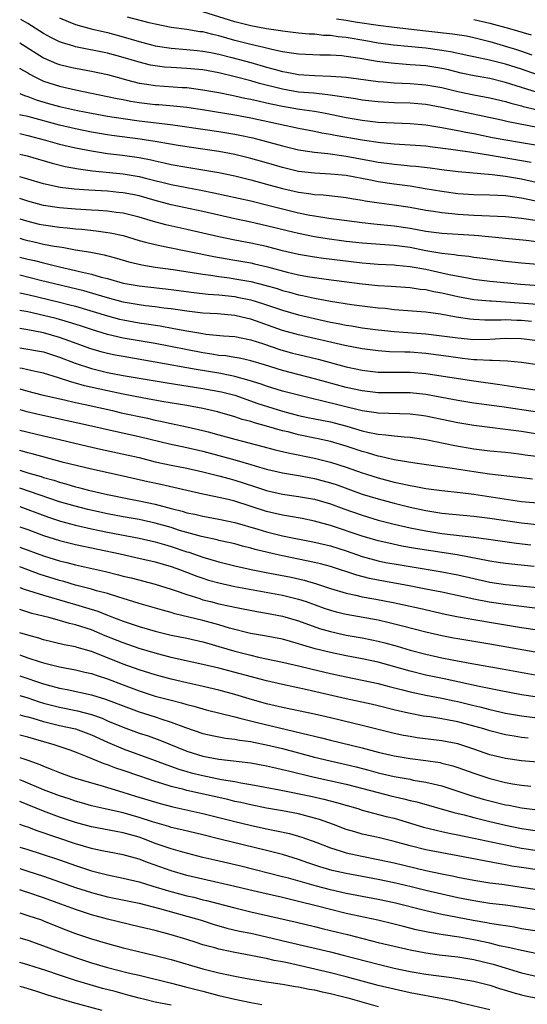
# Model space of a CAD drawing. Units: inches. Extents: x 2634000 to 2637000, y 1512000 to 1515000.
# Drawn here: x 2634000 to 2634064, y 1512494 to 1512618 of the extents above; entities that cross this region are included whole.
import ezdxf

# ---------------------------------------------------------------- set-up
doc = ezdxf.new("R2010")
doc.units = ezdxf.units.IN
doc.header["$MEASUREMENT"] = 0
doc.layers.add('LD26341512_2ft', color=132, linetype='Continuous')

msp = doc.modelspace()

# ---------------------------------------------------------------- linework, layer by layer
at = {"layer": 'LD26341512_2ft'}
for points, elevation in [([(2634005, 1512618.35), (2634006.09, 1512617.91), (2634007, 1512617.52), (2634008.96, 1512616.96), (2634011, 1512616.5), (2634013, 1512615.99), (2634015, 1512615.39), (2634017, 1512614.85), (2634019, 1512614.54), (2634021, 1512614.4), (2634022.26, 1512614.26), (2634023, 1512614.19), (2634024.01, 1512613.99), (2634025, 1512613.78), (2634026.64, 1512613.36), (2634029, 1512612.73), (2634031, 1512612.17), (2634031.93, 1512611.93), (2634033, 1512611.61), (2634033.53, 1512611.53), (2634035, 1512611.24), (2634037, 1512611.12), (2634039.05, 1512611.05), (2634041, 1512610.89), (2634045, 1512610.37), (2634045.68, 1512610.32), (2634047, 1512610.19), (2634049, 1512610.1), (2634051, 1512609.95), (2634053, 1512609.59), (2634055, 1512609.11), (2634057, 1512608.7), (2634059, 1512608.32), (2634061, 1512607.84), (2634061.64, 1512607.64), (2634063, 1512607.29), (2634063.22, 1512607.22), (2634065, 1512606.79)], 9406), ([(2634064.99, 1512608.99), (2634061, 1512610.24), (2634059, 1512610.72), (2634057.07, 1512611.07), (2634055.42, 1512611.42), (2634053.81, 1512611.81), (2634053, 1512611.99), (2634051, 1512612.32), (2634049, 1512612.47), (2634048.5, 1512612.5), (2634046.65, 1512612.65), (2634044.89, 1512612.89), (2634042.73, 1512613.27), (2634041, 1512613.52), (2634040.42, 1512613.58), (2634039, 1512613.68), (2634037.68, 1512613.68), (2634035, 1512613.79), (2634034.1, 1512613.9), (2634033, 1512614.08), (2634031.63, 1512614.37), (2634030.64, 1512614.64), (2634029, 1512615.01), (2634027, 1512615.52), (2634025, 1512616.08), (2634024.25, 1512616.25), (2634023, 1512616.58), (2634022.62, 1512616.62), (2634021, 1512616.9), (2634019, 1512617.16), (2634017, 1512617.55), (2634016.27, 1512617.73), (2634013.54, 1512618.46)], 9404), ([(2634065, 1512611.19), (2634063, 1512611.89), (2634061, 1512612.52), (2634058.97, 1512613.03), (2634057, 1512613.48), (2634056.4, 1512613.6), (2634054.1, 1512614.1), (2634053, 1512614.27), (2634051, 1512614.54), (2634046.93, 1512614.93), (2634045, 1512615.19), (2634043.47, 1512615.47), (2634041, 1512615.88), (2634039.98, 1512615.98), (2634039, 1512616.13), (2634038.15, 1512616.15), (2634037, 1512616.29), (2634036.32, 1512616.32), (2634035, 1512616.45), (2634033, 1512616.68), (2634032.73, 1512616.73), (2634031, 1512616.97), (2634029, 1512617.35), (2634027, 1512617.87), (2634023, 1512619.13)], 9402), ([(2634065, 1512604.58), (2634061.3, 1512605.3), (2634060.5, 1512605.5), (2634054.73, 1512606.73), (2634053, 1512607.11), (2634051, 1512607.46), (2634049, 1512607.63), (2634047, 1512607.7), (2634045, 1512607.81), (2634043, 1512608.03), (2634042.17, 1512608.17), (2634041, 1512608.34), (2634040.45, 1512608.45), (2634038.7, 1512608.7), (2634036.88, 1512608.88), (2634035, 1512609.04), (2634033, 1512609.38), (2634030.12, 1512610.12), (2634029, 1512610.45), (2634027.06, 1512610.94), (2634025, 1512611.43), (2634023, 1512611.81), (2634021, 1512612.01), (2634019, 1512612.1), (2634018.16, 1512612.16), (2634017, 1512612.31), (2634016.42, 1512612.42), (2634015, 1512612.78), (2634013, 1512613.39), (2634011, 1512613.92), (2634007, 1512614.72), (2634006.78, 1512614.78), (2634005.25, 1512615.25), (2634005, 1512615.35), (2634003.9, 1512615.9), (2634003, 1512616.39), (2634001, 1512617.66), (2634000.16, 1512618.16)], 9408), ([(2634039.75, 1512618.25), (2634041, 1512618.06), (2634042.13, 1512617.87), (2634045, 1512617.42), (2634047, 1512617.17), (2634051, 1512616.74), (2634054.35, 1512616.35), (2634056.08, 1512616.08), (2634057, 1512615.9), (2634059, 1512615.38), (2634062.37, 1512614.37), (2634063, 1512614.17), (2634064.29, 1512613.71)], 9400), ([(2634057, 1512618.17), (2634059, 1512617.7), (2634061.48, 1512617), (2634064.21, 1512616.21)], 9398), ([(2634000, 1512615.21), (2634000.34, 1512615), (2634003, 1512613.33), (2634004.63, 1512612.63), (2634005, 1512612.5), (2634006.2, 1512612.2), (2634007, 1512612.03), (2634009, 1512611.66), (2634011, 1512611.23), (2634013, 1512610.68), (2634013.41, 1512610.59), (2634015, 1512610.16), (2634015.97, 1512610.03), (2634017, 1512609.84), (2634020.38, 1512609.62), (2634021, 1512609.6), (2634023, 1512609.33), (2634025, 1512608.96), (2634026.63, 1512608.63), (2634027, 1512608.57), (2634028.28, 1512608.28), (2634029, 1512608.16), (2634029.92, 1512607.92), (2634031, 1512607.69), (2634031.55, 1512607.55), (2634033, 1512607.24), (2634035.11, 1512606.89), (2634037, 1512606.62), (2634038.38, 1512606.38), (2634041, 1512605.85), (2634043, 1512605.5), (2634045, 1512605.27), (2634047, 1512605.16), (2634049, 1512605.07), (2634051, 1512604.9), (2634053, 1512604.59), (2634054.32, 1512604.32), (2634055, 1512604.21), (2634056, 1512604), (2634057, 1512603.81), (2634059.34, 1512603.34), (2634061.03, 1512603.03), (2634063, 1512602.7), (2634065, 1512602.34)], 9410), ([(2634000, 1512612.02), (2634000.01, 1512612.01), (2634001, 1512611.46), (2634001.28, 1512611.28), (2634001.81, 1512611), (2634003, 1512610.41), (2634005, 1512609.76), (2634007, 1512609.32), (2634011, 1512608.49), (2634012.22, 1512608.22), (2634013, 1512608.08), (2634013.89, 1512607.89), (2634015, 1512607.73), (2634017, 1512607.49), (2634017.47, 1512607.47), (2634019.31, 1512607.31), (2634021, 1512607.12), (2634023.2, 1512606.8), (2634027, 1512606.18), (2634029, 1512605.81), (2634035, 1512604.51), (2634037, 1512604.13), (2634037.93, 1512603.93), (2634039, 1512603.75), (2634039.62, 1512603.62), (2634043, 1512603.03), (2634045.31, 1512602.69), (2634047, 1512602.54), (2634049, 1512602.42), (2634051, 1512602.26), (2634051.84, 1512602.17), (2634054.14, 1512601.86), (2634055, 1512601.72), (2634056.49, 1512601.51), (2634057, 1512601.42), (2634058.87, 1512601.13), (2634063, 1512600.44), (2634064.21, 1512600.21)], 9412), ([(2634000, 1512608.86), (2634000.6, 1512608.6), (2634001, 1512608.49), (2634002.07, 1512608.07), (2634003.61, 1512607.61), (2634005, 1512607.22), (2634007.27, 1512606.73), (2634009, 1512606.38), (2634011, 1512606.01), (2634013, 1512605.7), (2634015, 1512605.43), (2634018.94, 1512604.94), (2634020.69, 1512604.69), (2634025, 1512604.07), (2634027, 1512603.75), (2634027.63, 1512603.63), (2634029.28, 1512603.28), (2634031, 1512602.84), (2634033, 1512602.28), (2634035, 1512601.79), (2634036.43, 1512601.57), (2634037, 1512601.47), (2634038.7, 1512601.3), (2634041, 1512600.99), (2634044.37, 1512600.37), (2634045, 1512600.24), (2634046.1, 1512600.1), (2634047, 1512599.96), (2634047.9, 1512599.9), (2634049, 1512599.78), (2634049.73, 1512599.73), (2634051.51, 1512599.51), (2634053.27, 1512599.27), (2634055.05, 1512599.05), (2634059.32, 1512598.68), (2634061, 1512598.46), (2634062.24, 1512598.24), (2634063, 1512598.13), (2634065, 1512597.69)], 9414), ([(2634065, 1512595.3), (2634063.58, 1512595.58), (2634063, 1512595.72), (2634061.85, 1512595.85), (2634061, 1512595.99), (2634060.02, 1512596.02), (2634059, 1512596.09), (2634057, 1512596.14), (2634055, 1512596.26), (2634053, 1512596.52), (2634050.89, 1512596.89), (2634049, 1512597.2), (2634047, 1512597.46), (2634045, 1512597.76), (2634044.03, 1512597.97), (2634041, 1512598.53), (2634039, 1512598.73), (2634037, 1512598.83), (2634035, 1512599.07), (2634033, 1512599.56), (2634031, 1512600.14), (2634029, 1512600.7), (2634027, 1512601.18), (2634025, 1512601.55), (2634021, 1512602.13), (2634019.65, 1512602.35), (2634017, 1512602.82), (2634015.86, 1512603), (2634015.12, 1512603.12), (2634011.58, 1512603.58), (2634011, 1512603.66), (2634009, 1512604.01), (2634007, 1512604.41), (2634005, 1512604.87), (2634001, 1512605.97), (2634000.15, 1512606.15), (2634000, 1512606.19)], 9416), ([(2634000, 1512603.81), (2634001, 1512603.59), (2634003.24, 1512603), (2634005, 1512602.49), (2634007, 1512602.01), (2634009, 1512601.63), (2634011, 1512601.32), (2634012.91, 1512601.09), (2634015, 1512600.79), (2634016.5, 1512600.5), (2634017, 1512600.38), (2634018.15, 1512600.15), (2634019, 1512599.95), (2634021, 1512599.58), (2634023.23, 1512599.23), (2634025, 1512598.91), (2634027, 1512598.49), (2634029, 1512598.01), (2634031, 1512597.48), (2634033, 1512596.93), (2634035, 1512596.45), (2634036.28, 1512596.28), (2634037, 1512596.15), (2634038.1, 1512596.1), (2634039.92, 1512595.92), (2634041, 1512595.79), (2634041.67, 1512595.67), (2634043, 1512595.45), (2634043.38, 1512595.38), (2634045.11, 1512595.11), (2634047, 1512594.86), (2634049, 1512594.55), (2634051, 1512594.18), (2634051.95, 1512594.05), (2634053, 1512593.88), (2634054.23, 1512593.77), (2634055, 1512593.68), (2634057, 1512593.56), (2634061, 1512593.38), (2634063, 1512593.2), (2634065, 1512592.88)], 9418), ([(2634000, 1512601.23), (2634000.93, 1512601), (2634004.08, 1512600.08), (2634005.7, 1512599.7), (2634007.39, 1512599.39), (2634009.15, 1512599.15), (2634013, 1512598.76), (2634015, 1512598.42), (2634015.79, 1512598.21), (2634019, 1512597.41), (2634021, 1512597.02), (2634022.72, 1512596.72), (2634024.38, 1512596.38), (2634029, 1512595.36), (2634031, 1512594.88), (2634033, 1512594.35), (2634035, 1512593.85), (2634036.43, 1512593.57), (2634037, 1512593.47), (2634038.8, 1512593.2), (2634043, 1512592.63), (2634044.47, 1512592.47), (2634047, 1512592.24), (2634049, 1512591.94), (2634051, 1512591.57), (2634053, 1512591.3), (2634057.05, 1512591.05), (2634057.61, 1512591), (2634061, 1512590.66), (2634063.58, 1512590.42), (2634065.85, 1512590.15)], 9420), ([(2634065, 1512587.38), (2634063, 1512587.54), (2634061, 1512587.76), (2634058.12, 1512588.12), (2634057, 1512588.25), (2634056.36, 1512588.36), (2634055, 1512588.49), (2634054.58, 1512588.58), (2634053, 1512588.75), (2634051, 1512589.09), (2634049, 1512589.49), (2634047, 1512589.76), (2634045.83, 1512589.83), (2634043, 1512590.03), (2634041, 1512590.27), (2634038.6, 1512590.6), (2634037, 1512590.85), (2634035, 1512591.25), (2634033.59, 1512591.59), (2634031, 1512592.24), (2634029, 1512592.69), (2634027, 1512593.11), (2634025, 1512593.55), (2634023, 1512594.01), (2634019, 1512594.86), (2634017, 1512595.4), (2634015, 1512595.98), (2634014.16, 1512596.16), (2634013, 1512596.37), (2634012.43, 1512596.43), (2634011, 1512596.56), (2634008.69, 1512596.69), (2634006.84, 1512596.84), (2634005.06, 1512597.06), (2634003, 1512597.5), (2634001, 1512598.08), (2634000.3, 1512598.3), (2634000, 1512598.39)], 9422), ([(2634067, 1512584.58), (2634062.85, 1512584.85), (2634061.23, 1512585), (2634059, 1512585.25), (2634057, 1512585.5), (2634056.41, 1512585.59), (2634053.92, 1512586.08), (2634053, 1512586.29), (2634051, 1512586.72), (2634049, 1512587.08), (2634047.24, 1512587.24), (2634047, 1512587.27), (2634045, 1512587.36), (2634043, 1512587.52), (2634038.13, 1512588.13), (2634037, 1512588.29), (2634035, 1512588.63), (2634033, 1512589.1), (2634031, 1512589.61), (2634029, 1512590.05), (2634027, 1512590.43), (2634025, 1512590.84), (2634021, 1512591.78), (2634018.36, 1512592.36), (2634016.78, 1512592.78), (2634015, 1512593.32), (2634013, 1512593.81), (2634012.09, 1512593.91), (2634011, 1512594.07), (2634009.87, 1512594.13), (2634009, 1512594.2), (2634007, 1512594.31), (2634005, 1512594.47), (2634003, 1512594.79), (2634001, 1512595.34), (2634000, 1512595.67)], 9424), ([(2634000, 1512593.1), (2634000.84, 1512592.84), (2634002.45, 1512592.45), (2634003, 1512592.33), (2634005, 1512592.05), (2634005.97, 1512591.97), (2634007, 1512591.85), (2634007.8, 1512591.8), (2634009.61, 1512591.61), (2634011.36, 1512591.36), (2634013, 1512590.99), (2634015, 1512590.39), (2634015.81, 1512590.19), (2634017, 1512589.87), (2634018.4, 1512589.6), (2634024.36, 1512588.36), (2634026.06, 1512588.06), (2634027, 1512587.91), (2634029, 1512587.56), (2634029.47, 1512587.47), (2634031.09, 1512587.09), (2634033.59, 1512586.41), (2634035, 1512586.08), (2634036.14, 1512585.86), (2634037, 1512585.72), (2634038.49, 1512585.51), (2634043, 1512584.92), (2634045, 1512584.71), (2634046.63, 1512584.63), (2634049, 1512584.47), (2634050.28, 1512584.28), (2634051, 1512584.22), (2634051.99, 1512583.99), (2634053, 1512583.81), (2634055, 1512583.34), (2634057, 1512582.97), (2634059, 1512582.78), (2634059.22, 1512582.78), (2634061, 1512582.66), (2634065, 1512582.37)], 9426), ([(2634000, 1512590.66), (2634000.51, 1512590.51), (2634001, 1512590.38), (2634001.8, 1512590.2), (2634003, 1512589.94), (2634004.32, 1512589.68), (2634005, 1512589.58), (2634005.52, 1512589.52), (2634007, 1512589.22), (2634008.91, 1512588.91), (2634010.59, 1512588.59), (2634012.17, 1512588.17), (2634013.71, 1512587.71), (2634015.32, 1512587.32), (2634017.02, 1512587.02), (2634019.27, 1512586.73), (2634021.63, 1512586.37), (2634023, 1512586.13), (2634023.99, 1512586.01), (2634025, 1512585.85), (2634026.32, 1512585.68), (2634027, 1512585.58), (2634029, 1512585.24), (2634030.78, 1512584.78), (2634032.33, 1512584.33), (2634033, 1512584.1), (2634033.88, 1512583.88), (2634035, 1512583.57), (2634035.48, 1512583.48), (2634037, 1512583.13), (2634039, 1512582.74), (2634041.66, 1512582.34), (2634045, 1512581.93), (2634045.86, 1512581.86), (2634047, 1512581.72), (2634051, 1512581.42), (2634052.84, 1512581.16), (2634054.78, 1512580.78), (2634056.52, 1512580.52), (2634057, 1512580.48), (2634058.41, 1512580.41), (2634060.42, 1512580.42), (2634061, 1512580.45), (2634062.39, 1512580.39), (2634063, 1512580.38), (2634064.26, 1512580.26)], 9428), ([(2634000, 1512588.3), (2634001, 1512588.04), (2634001.85, 1512587.85), (2634003, 1512587.56), (2634003.47, 1512587.47), (2634005, 1512587.08), (2634007, 1512586.62), (2634007.52, 1512586.48), (2634009, 1512586.15), (2634010.21, 1512585.79), (2634011, 1512585.6), (2634013, 1512585.03), (2634015, 1512584.68), (2634019, 1512584.23), (2634021.85, 1512583.85), (2634023.64, 1512583.64), (2634025, 1512583.54), (2634027, 1512583.33), (2634027.28, 1512583.28), (2634029, 1512582.94), (2634030.48, 1512582.48), (2634033, 1512581.62), (2634035, 1512581.05), (2634037, 1512580.56), (2634039, 1512580.12), (2634039.96, 1512579.96), (2634041, 1512579.74), (2634041.65, 1512579.65), (2634043, 1512579.42), (2634045, 1512579.15), (2634047, 1512578.94), (2634051, 1512578.65), (2634053, 1512578.42), (2634055, 1512578.14), (2634057, 1512577.95), (2634059, 1512577.98), (2634061, 1512578.1), (2634063, 1512578.08), (2634065, 1512577.8)], 9430), ([(2634065.28, 1512574.72), (2634063, 1512575.07), (2634061.22, 1512575.22), (2634059.31, 1512575.31), (2634059, 1512575.29), (2634057.4, 1512575.4), (2634057, 1512575.4), (2634055.57, 1512575.57), (2634055, 1512575.62), (2634053.81, 1512575.81), (2634051, 1512576.19), (2634049, 1512576.34), (2634048.34, 1512576.34), (2634046.41, 1512576.41), (2634045, 1512576.5), (2634043, 1512576.75), (2634040.82, 1512577.18), (2634035, 1512578.52), (2634033, 1512579.08), (2634029, 1512580.51), (2634028.59, 1512580.59), (2634027, 1512580.97), (2634024.85, 1512581.15), (2634023, 1512581.26), (2634021, 1512581.49), (2634019, 1512581.79), (2634018.11, 1512581.89), (2634017, 1512582.05), (2634015.81, 1512582.19), (2634015, 1512582.31), (2634013, 1512582.65), (2634011, 1512583.17), (2634009.61, 1512583.61), (2634008.04, 1512584.04), (2634002.63, 1512585.37), (2634000, 1512586.03)], 9432), ([(2634000, 1512583.82), (2634001, 1512583.59), (2634005, 1512582.63), (2634006.3, 1512582.3), (2634007, 1512582.11), (2634011, 1512580.91), (2634012.51, 1512580.51), (2634013, 1512580.4), (2634015, 1512580.04), (2634015.91, 1512579.91), (2634017.64, 1512579.64), (2634019.34, 1512579.34), (2634021, 1512579.02), (2634023, 1512578.69), (2634023.37, 1512578.63), (2634025.58, 1512578.42), (2634027, 1512578.3), (2634029, 1512577.9), (2634030.62, 1512577.38), (2634032.67, 1512576.67), (2634034.23, 1512576.23), (2634035, 1512576.04), (2634037.46, 1512575.46), (2634041, 1512574.52), (2634043, 1512574.1), (2634045, 1512573.85), (2634045.83, 1512573.83), (2634047, 1512573.83), (2634049, 1512573.84), (2634051, 1512573.69), (2634057, 1512572.74), (2634060.27, 1512572.27), (2634063, 1512571.86), (2634065, 1512571.59)], 9434), ([(2634065, 1512568.81), (2634060.53, 1512569.47), (2634057, 1512569.96), (2634055, 1512570.29), (2634051, 1512571.03), (2634049, 1512571.23), (2634045, 1512571.24), (2634043, 1512571.48), (2634041, 1512571.92), (2634038.56, 1512572.56), (2634037, 1512573.01), (2634033, 1512574.05), (2634030.75, 1512574.75), (2634029, 1512575.27), (2634027.58, 1512575.58), (2634027, 1512575.68), (2634025.87, 1512575.87), (2634025, 1512575.95), (2634024.11, 1512576.11), (2634023, 1512576.26), (2634017, 1512577.42), (2634013, 1512578.12), (2634011, 1512578.58), (2634009, 1512579.19), (2634007.65, 1512579.65), (2634006.14, 1512580.14), (2634004.57, 1512580.57), (2634003, 1512580.97), (2634001, 1512581.41), (2634000, 1512581.6)], 9436), ([(2634065, 1512566.05), (2634063, 1512566.37), (2634061, 1512566.65), (2634059, 1512566.88), (2634057, 1512567.13), (2634055, 1512567.47), (2634051, 1512568.29), (2634050.38, 1512568.38), (2634049, 1512568.56), (2634045, 1512568.67), (2634044.73, 1512568.73), (2634043, 1512568.98), (2634037.73, 1512570.27), (2634037, 1512570.43), (2634035, 1512570.93), (2634033, 1512571.47), (2634031, 1512572.08), (2634030.32, 1512572.32), (2634028.81, 1512572.81), (2634027, 1512573.31), (2634026.63, 1512573.37), (2634025, 1512573.7), (2634022.17, 1512574.17), (2634017, 1512575.1), (2634013, 1512575.8), (2634011.99, 1512575.99), (2634011, 1512576.2), (2634010.35, 1512576.35), (2634008.81, 1512576.81), (2634006.28, 1512577.72), (2634005, 1512578.2), (2634003, 1512578.77), (2634001, 1512579.15), (2634000, 1512579.31)], 9438), ([(2634000, 1512576.89), (2634000.78, 1512576.78), (2634003, 1512576.38), (2634005, 1512575.73), (2634006.95, 1512574.95), (2634009, 1512574.28), (2634011, 1512573.81), (2634013, 1512573.43), (2634018.51, 1512572.51), (2634023, 1512571.79), (2634025.35, 1512571.35), (2634027, 1512570.93), (2634029.91, 1512569.91), (2634033, 1512568.94), (2634035, 1512568.41), (2634036.16, 1512568.16), (2634039, 1512567.59), (2634039.48, 1512567.48), (2634041.07, 1512567.07), (2634043, 1512566.48), (2634043.69, 1512566.31), (2634045, 1512566.04), (2634045.98, 1512565.98), (2634047, 1512565.84), (2634048.29, 1512565.71), (2634049, 1512565.68), (2634051, 1512565.37), (2634054.62, 1512564.62), (2634057, 1512564.21), (2634059, 1512563.96), (2634061, 1512563.77), (2634061.68, 1512563.68), (2634063, 1512563.54), (2634063.46, 1512563.46), (2634065.23, 1512563.23)], 9440), ([(2634064.39, 1512560.39), (2634063, 1512560.54), (2634062.6, 1512560.6), (2634058.97, 1512561.03), (2634057, 1512561.3), (2634054.28, 1512561.72), (2634049.6, 1512562.4), (2634047, 1512562.84), (2634045.24, 1512563.24), (2634045, 1512563.27), (2634043.68, 1512563.68), (2634043, 1512563.85), (2634041, 1512564.54), (2634039, 1512565.14), (2634037.47, 1512565.47), (2634035, 1512565.97), (2634033.68, 1512566.32), (2634033, 1512566.48), (2634031, 1512567.07), (2634029.47, 1512567.47), (2634029, 1512567.63), (2634027.91, 1512567.91), (2634027, 1512568.22), (2634024.84, 1512568.84), (2634023, 1512569.26), (2634021, 1512569.63), (2634017.83, 1512570.17), (2634015.39, 1512570.61), (2634013, 1512571.07), (2634011, 1512571.49), (2634008.13, 1512572.13), (2634007, 1512572.45), (2634006.56, 1512572.56), (2634004.87, 1512573.13), (2634003, 1512573.7), (2634002.13, 1512573.87), (2634001, 1512574.11), (2634000.3, 1512574.3), (2634000, 1512574.34)], 9442), ([(2634000, 1512571.73), (2634001, 1512571.43), (2634002.79, 1512571), (2634005.64, 1512570.36), (2634007, 1512570.04), (2634008.22, 1512569.78), (2634011.65, 1512569), (2634012.74, 1512568.74), (2634016.03, 1512568.04), (2634017, 1512567.81), (2634017.68, 1512567.68), (2634019, 1512567.37), (2634021, 1512566.96), (2634023, 1512566.52), (2634023.67, 1512566.33), (2634025, 1512565.97), (2634027, 1512565.4), (2634030.51, 1512564.51), (2634032.08, 1512564.08), (2634033.69, 1512563.69), (2634037.02, 1512563.02), (2634039, 1512562.54), (2634041, 1512561.88), (2634043, 1512561.17), (2634043.52, 1512561), (2634045, 1512560.54), (2634047, 1512560.02), (2634047.85, 1512559.85), (2634049, 1512559.58), (2634049.51, 1512559.51), (2634051, 1512559.23), (2634053, 1512558.96), (2634055.29, 1512558.71), (2634057, 1512558.5), (2634063, 1512557.58), (2634065, 1512557.4)], 9444), ([(2634000, 1512569.15), (2634000.9, 1512568.9), (2634002.53, 1512568.53), (2634009, 1512567.1), (2634011, 1512566.63), (2634015, 1512565.74), (2634018.82, 1512564.83), (2634021, 1512564.38), (2634023, 1512563.91), (2634027, 1512562.81), (2634029, 1512562.24), (2634030.1, 1512561.9), (2634031, 1512561.65), (2634033, 1512561.17), (2634035, 1512560.84), (2634037, 1512560.49), (2634039, 1512559.94), (2634039.71, 1512559.71), (2634043, 1512558.52), (2634045, 1512557.9), (2634047, 1512557.36), (2634049, 1512556.87), (2634051, 1512556.44), (2634053, 1512556.14), (2634057, 1512555.76), (2634059, 1512555.5), (2634063, 1512554.91), (2634065.34, 1512554.66)], 9446), ([(2634000, 1512566.55), (2634003, 1512565.85), (2634005, 1512565.37), (2634008.53, 1512564.54), (2634010.16, 1512564.16), (2634013.46, 1512563.46), (2634015, 1512563.1), (2634017, 1512562.59), (2634019, 1512562.17), (2634021, 1512561.77), (2634023, 1512561.31), (2634025, 1512560.82), (2634026.42, 1512560.42), (2634027, 1512560.27), (2634029.47, 1512559.47), (2634031, 1512558.95), (2634033, 1512558.5), (2634035, 1512558.22), (2634037, 1512557.87), (2634039, 1512557.28), (2634040.67, 1512556.67), (2634043, 1512555.86), (2634045, 1512555.26), (2634047, 1512554.73), (2634049, 1512554.27), (2634051, 1512553.88), (2634053, 1512553.58), (2634057, 1512553.11), (2634058.87, 1512552.87), (2634062.36, 1512552.36), (2634064.15, 1512552.15)], 9448), ([(2634064.57, 1512549.43), (2634061.72, 1512549.72), (2634061, 1512549.8), (2634060.06, 1512549.94), (2634059, 1512550.1), (2634054.9, 1512550.9), (2634049.7, 1512551.7), (2634047.99, 1512551.99), (2634046.33, 1512552.33), (2634045, 1512552.64), (2634043, 1512553.23), (2634039, 1512554.57), (2634037, 1512555.13), (2634035.44, 1512555.44), (2634033.75, 1512555.75), (2634033, 1512555.86), (2634032.08, 1512556.08), (2634031, 1512556.32), (2634027, 1512557.61), (2634026.18, 1512557.82), (2634025, 1512558.1), (2634023.6, 1512558.4), (2634023, 1512558.52), (2634021, 1512558.96), (2634017.72, 1512559.72), (2634016.07, 1512560.07), (2634013, 1512560.77), (2634009, 1512561.66), (2634005.5, 1512562.5), (2634001.56, 1512563.56), (2634001, 1512563.69), (2634000, 1512563.98)], 9450), ([(2634000, 1512561.53), (2634001, 1512561.2), (2634002.71, 1512560.71), (2634003, 1512560.61), (2634004.27, 1512560.27), (2634005, 1512560.02), (2634005.81, 1512559.81), (2634007, 1512559.44), (2634007.36, 1512559.36), (2634008.64, 1512559), (2634011, 1512558.46), (2634013.89, 1512557.89), (2634015, 1512557.69), (2634017, 1512557.26), (2634019, 1512556.72), (2634020.38, 1512556.38), (2634021, 1512556.18), (2634021.98, 1512555.98), (2634023, 1512555.73), (2634025, 1512555.37), (2634027, 1512554.95), (2634029.88, 1512554.12), (2634031, 1512553.78), (2634033, 1512553.27), (2634037, 1512552.49), (2634039, 1512552), (2634041, 1512551.37), (2634043, 1512550.69), (2634045, 1512550.13), (2634045.94, 1512549.94), (2634047, 1512549.74), (2634052.8, 1512548.8), (2634055, 1512548.36), (2634057, 1512547.89), (2634059, 1512547.46), (2634061, 1512547.17), (2634065, 1512546.76)], 9452), ([(2634065, 1512544.15), (2634061, 1512544.65), (2634058.95, 1512544.95), (2634057, 1512545.32), (2634053, 1512546.19), (2634051, 1512546.59), (2634048.88, 1512547), (2634045, 1512547.69), (2634043.91, 1512547.91), (2634042.32, 1512548.32), (2634039, 1512549.4), (2634037.75, 1512549.75), (2634037, 1512549.93), (2634033, 1512550.74), (2634031.84, 1512551), (2634029.56, 1512551.56), (2634029, 1512551.73), (2634027.98, 1512551.98), (2634027, 1512552.25), (2634026.4, 1512552.4), (2634025, 1512552.7), (2634024.77, 1512552.77), (2634022.82, 1512553.18), (2634021, 1512553.67), (2634020.04, 1512553.96), (2634019, 1512554.3), (2634017, 1512554.88), (2634015, 1512555.31), (2634013, 1512555.64), (2634011, 1512556.02), (2634008.57, 1512556.57), (2634006.98, 1512556.98), (2634005, 1512557.56), (2634000, 1512559.25)], 9454), ([(2634000, 1512556.94), (2634001, 1512556.59), (2634002.15, 1512556.15), (2634003.61, 1512555.62), (2634005.12, 1512555.12), (2634007, 1512554.62), (2634009, 1512554.17), (2634011, 1512553.74), (2634012.58, 1512553.42), (2634014.99, 1512552.99), (2634017, 1512552.53), (2634018.17, 1512552.17), (2634019, 1512551.94), (2634021, 1512551.27), (2634021.21, 1512551.21), (2634023, 1512550.59), (2634025, 1512550), (2634027, 1512549.51), (2634029.05, 1512549.05), (2634030.71, 1512548.71), (2634034.07, 1512548.06), (2634035.71, 1512547.71), (2634037.26, 1512547.26), (2634039, 1512546.67), (2634041, 1512546.06), (2634042.19, 1512545.81), (2634043, 1512545.6), (2634044.7, 1512545.3), (2634046.88, 1512544.88), (2634050.17, 1512544.17), (2634053.43, 1512543.43), (2634055.09, 1512543.09), (2634057, 1512542.75), (2634059.71, 1512542.29), (2634063, 1512541.76), (2634065, 1512541.47)], 9456), ([(2634000, 1512554.41), (2634001, 1512554.06), (2634003, 1512553.32), (2634005, 1512552.68), (2634007, 1512552.2), (2634012.62, 1512551), (2634014.57, 1512550.57), (2634017, 1512549.99), (2634019, 1512549.41), (2634020.19, 1512549), (2634022.22, 1512548.22), (2634023, 1512547.95), (2634023.72, 1512547.72), (2634025, 1512547.36), (2634027, 1512546.92), (2634033, 1512545.8), (2634035, 1512545.32), (2634035.98, 1512545), (2634038.2, 1512544.2), (2634039, 1512543.94), (2634039.73, 1512543.73), (2634041, 1512543.42), (2634045, 1512542.7), (2634046.39, 1512542.39), (2634048.04, 1512541.96), (2634051, 1512541.21), (2634053, 1512540.75), (2634054.46, 1512540.46), (2634055, 1512540.36), (2634059, 1512539.71), (2634065.42, 1512538.58)], 9458), ([(2634000, 1512551.86), (2634003, 1512550.77), (2634005, 1512550.14), (2634005.92, 1512549.92), (2634007, 1512549.63), (2634010.78, 1512548.78), (2634012.39, 1512548.39), (2634013, 1512548.22), (2634013.98, 1512547.98), (2634017, 1512547.18), (2634019, 1512546.57), (2634019.63, 1512546.37), (2634021, 1512545.89), (2634022.61, 1512545.39), (2634023, 1512545.25), (2634023.97, 1512545), (2634025, 1512544.74), (2634026.44, 1512544.44), (2634027, 1512544.3), (2634029.77, 1512543.77), (2634031, 1512543.56), (2634033, 1512543.16), (2634035, 1512542.58), (2634037.64, 1512541.64), (2634039, 1512541.24), (2634041, 1512540.81), (2634043, 1512540.46), (2634044.22, 1512540.22), (2634045, 1512540.04), (2634045.83, 1512539.83), (2634047.39, 1512539.39), (2634049, 1512538.9), (2634051, 1512538.39), (2634053, 1512537.96), (2634054.3, 1512537.7), (2634056.76, 1512537.24), (2634060.57, 1512536.57), (2634065.63, 1512535.63)], 9460), ([(2634064.99, 1512532.99), (2634063, 1512533.31), (2634060.17, 1512533.83), (2634057.67, 1512534.33), (2634053.3, 1512535.3), (2634051, 1512535.77), (2634049, 1512536.25), (2634045, 1512537.38), (2634043, 1512537.81), (2634041, 1512538.19), (2634039, 1512538.6), (2634037.08, 1512539.08), (2634035.53, 1512539.53), (2634035, 1512539.72), (2634033.98, 1512539.98), (2634033, 1512540.27), (2634030.72, 1512540.72), (2634028.98, 1512541.02), (2634026.33, 1512541.67), (2634025, 1512542.08), (2634023, 1512542.63), (2634019.48, 1512543.48), (2634019, 1512543.63), (2634017.92, 1512543.92), (2634015, 1512544.77), (2634013, 1512545.39), (2634012.45, 1512545.55), (2634011, 1512546.01), (2634009.62, 1512546.38), (2634009, 1512546.57), (2634007, 1512547.09), (2634005.52, 1512547.52), (2634005, 1512547.65), (2634002.46, 1512548.46), (2634001, 1512549.01), (2634000, 1512549.36)], 9462), ([(2634000, 1512546.78), (2634000.57, 1512546.57), (2634001.79, 1512546.21), (2634003, 1512545.8), (2634007, 1512544.66), (2634008.27, 1512544.27), (2634009.79, 1512543.79), (2634011, 1512543.31), (2634011.23, 1512543.23), (2634013, 1512542.55), (2634015, 1512541.89), (2634017, 1512541.31), (2634019, 1512540.8), (2634021, 1512540.4), (2634023, 1512539.96), (2634023.73, 1512539.73), (2634025, 1512539.37), (2634027, 1512538.76), (2634029, 1512538.26), (2634029.96, 1512538.04), (2634033, 1512537.41), (2634035, 1512536.93), (2634036.54, 1512536.54), (2634039, 1512535.97), (2634041, 1512535.54), (2634043, 1512535.15), (2634045, 1512534.73), (2634046.36, 1512534.36), (2634048.06, 1512533.94), (2634049, 1512533.68), (2634051, 1512533.25), (2634053, 1512532.88), (2634054.54, 1512532.54), (2634055, 1512532.45), (2634057, 1512531.96), (2634057.78, 1512531.78), (2634059, 1512531.45), (2634061, 1512531), (2634063, 1512530.67), (2634067, 1512530.17)], 9464), ([(2634063.85, 1512527.85), (2634063, 1512527.95), (2634062.08, 1512528.08), (2634061, 1512528.25), (2634059, 1512528.75), (2634058.25, 1512529), (2634057, 1512529.37), (2634055, 1512529.9), (2634053.87, 1512530.13), (2634053, 1512530.29), (2634051.48, 1512530.52), (2634050.63, 1512530.63), (2634049, 1512530.93), (2634047.32, 1512531.32), (2634045, 1512531.9), (2634044.11, 1512532.11), (2634041, 1512532.78), (2634036.09, 1512533.91), (2634033, 1512534.58), (2634031, 1512535.06), (2634025, 1512536.63), (2634023, 1512537.1), (2634020.32, 1512537.68), (2634019, 1512537.98), (2634017, 1512538.52), (2634015, 1512539.13), (2634013, 1512539.81), (2634010.72, 1512540.72), (2634009, 1512541.44), (2634007, 1512542.1), (2634006.27, 1512542.27), (2634005, 1512542.64), (2634003.65, 1512543), (2634001.53, 1512543.53), (2634000, 1512544)], 9466), ([(2634065, 1512524.85), (2634063, 1512525.01), (2634061, 1512525.28), (2634059, 1512525.77), (2634057, 1512526.47), (2634055, 1512527.12), (2634053, 1512527.53), (2634049.91, 1512527.91), (2634049, 1512528.04), (2634048.19, 1512528.19), (2634047, 1512528.44), (2634043, 1512529.45), (2634039, 1512530.39), (2634037, 1512530.85), (2634033, 1512531.69), (2634031, 1512532.17), (2634028.8, 1512532.8), (2634027, 1512533.34), (2634025, 1512533.87), (2634022.47, 1512534.47), (2634021, 1512534.79), (2634019, 1512535.25), (2634017, 1512535.79), (2634015, 1512536.43), (2634013, 1512537.15), (2634011, 1512537.95), (2634009, 1512538.72), (2634007.23, 1512539.23), (2634007, 1512539.31), (2634005.58, 1512539.58), (2634003, 1512540.21), (2634002.4, 1512540.4), (2634001, 1512540.78), (2634000, 1512541.1)], 9468), ([(2634000, 1512538.31), (2634000.23, 1512538.23), (2634001, 1512537.96), (2634002.55, 1512537.45), (2634003, 1512537.31), (2634005, 1512536.82), (2634007, 1512536.45), (2634008.16, 1512536.16), (2634009, 1512535.98), (2634009.72, 1512535.72), (2634011, 1512535.31), (2634013, 1512534.53), (2634015, 1512533.78), (2634017, 1512533.14), (2634019, 1512532.61), (2634020.29, 1512532.29), (2634021, 1512532.08), (2634021.86, 1512531.86), (2634023.42, 1512531.42), (2634027, 1512530.52), (2634027.62, 1512530.38), (2634029.8, 1512529.8), (2634036.28, 1512528.28), (2634037, 1512528.08), (2634037.88, 1512527.88), (2634039, 1512527.58), (2634043, 1512526.63), (2634045, 1512526.1), (2634047, 1512525.62), (2634049, 1512525.29), (2634051, 1512525.05), (2634052.77, 1512524.77), (2634053, 1512524.72), (2634054.36, 1512524.36), (2634055, 1512524.16), (2634057, 1512523.43), (2634059, 1512522.76), (2634061, 1512522.27), (2634061.88, 1512522.12), (2634063, 1512521.96), (2634064.17, 1512521.83)], 9470), ([(2634000, 1512535.69), (2634003, 1512534.67), (2634003.46, 1512534.54), (2634005, 1512534.14), (2634005.96, 1512533.96), (2634009, 1512533.29), (2634010.76, 1512532.76), (2634013.65, 1512531.65), (2634015, 1512531.17), (2634017, 1512530.52), (2634017.73, 1512530.27), (2634019, 1512529.87), (2634020.81, 1512529.19), (2634023, 1512528.44), (2634024.16, 1512528.17), (2634025.85, 1512527.85), (2634027, 1512527.73), (2634027.6, 1512527.6), (2634029, 1512527.42), (2634029.34, 1512527.34), (2634031, 1512527.02), (2634033, 1512526.54), (2634037, 1512525.48), (2634038.99, 1512524.99), (2634041, 1512524.54), (2634042.24, 1512524.24), (2634043.82, 1512523.82), (2634045, 1512523.49), (2634047, 1512523.02), (2634049, 1512522.68), (2634049.41, 1512522.59), (2634051, 1512522.33), (2634051.91, 1512522.09), (2634053, 1512521.84), (2634055, 1512521.2), (2634056.65, 1512520.65), (2634058.19, 1512520.19), (2634059, 1512519.97), (2634061, 1512519.48), (2634061.42, 1512519.42), (2634063, 1512519.1), (2634065, 1512518.83)], 9472), ([(2634000, 1512533.21), (2634001, 1512532.9), (2634002.43, 1512532.43), (2634003, 1512532.26), (2634003.99, 1512531.99), (2634005, 1512531.73), (2634007.27, 1512531.27), (2634009, 1512530.81), (2634010.34, 1512530.34), (2634011, 1512530.04), (2634013, 1512529.21), (2634015, 1512528.49), (2634016.12, 1512528.12), (2634017.59, 1512527.59), (2634021, 1512526.21), (2634023, 1512525.58), (2634025, 1512525.2), (2634029, 1512524.73), (2634031, 1512524.37), (2634032.11, 1512524.11), (2634033, 1512523.92), (2634033.73, 1512523.73), (2634036.8, 1512523), (2634041, 1512522.06), (2634045, 1512521), (2634046.59, 1512520.59), (2634048.23, 1512520.23), (2634049, 1512520.02), (2634049.84, 1512519.84), (2634054.51, 1512518.51), (2634055.79, 1512518.21), (2634057, 1512517.88), (2634059, 1512517.39), (2634061, 1512516.92), (2634063, 1512516.51), (2634065, 1512516.22)], 9474), ([(2634000, 1512530.77), (2634000.61, 1512530.61), (2634001, 1512530.52), (2634001.66, 1512530.34), (2634003, 1512529.93), (2634005, 1512529.42), (2634007, 1512529), (2634009, 1512528.27), (2634011, 1512527.34), (2634013, 1512526.49), (2634017, 1512525.05), (2634018.48, 1512524.48), (2634019.96, 1512523.96), (2634021, 1512523.65), (2634021.51, 1512523.51), (2634023, 1512523.14), (2634025.33, 1512522.67), (2634027, 1512522.39), (2634027.76, 1512522.24), (2634029, 1512522.04), (2634032.63, 1512521.37), (2634036.55, 1512520.55), (2634038.19, 1512520.19), (2634039.78, 1512519.78), (2634042.43, 1512519), (2634043, 1512518.82), (2634046.02, 1512518.02), (2634047, 1512517.78), (2634050.68, 1512516.68), (2634052.27, 1512516.27), (2634053, 1512516.12), (2634053.91, 1512515.91), (2634055, 1512515.72), (2634055.58, 1512515.58), (2634057, 1512515.3), (2634061, 1512514.43), (2634063, 1512514.03), (2634065, 1512513.74)], 9476), ([(2634065, 1512511.3), (2634063, 1512511.59), (2634061.78, 1512511.78), (2634061, 1512511.94), (2634060.08, 1512512.08), (2634055, 1512513.07), (2634053, 1512513.42), (2634051, 1512513.8), (2634049, 1512514.31), (2634047, 1512514.86), (2634045, 1512515.35), (2634043, 1512515.8), (2634042.06, 1512516.06), (2634041, 1512516.39), (2634039.38, 1512517), (2634037.63, 1512517.63), (2634037, 1512517.81), (2634035.93, 1512518.07), (2634035, 1512518.32), (2634033, 1512518.72), (2634031, 1512519.07), (2634029, 1512519.46), (2634027.76, 1512519.76), (2634027, 1512519.91), (2634026.13, 1512520.13), (2634021, 1512521.27), (2634020.62, 1512521.38), (2634019, 1512521.79), (2634017.84, 1512522.16), (2634017, 1512522.4), (2634015.06, 1512523.06), (2634013, 1512523.78), (2634012.08, 1512524.08), (2634011, 1512524.5), (2634010.62, 1512524.62), (2634008.48, 1512525.52), (2634007, 1512526.1), (2634006.33, 1512526.33), (2634004.32, 1512527), (2634001.75, 1512527.75), (2634001, 1512527.98), (2634000, 1512528.21)], 9478), ([(2634000, 1512525.43), (2634001, 1512525.09), (2634002.53, 1512524.53), (2634003, 1512524.31), (2634003.96, 1512523.96), (2634005, 1512523.53), (2634006.46, 1512523), (2634007, 1512522.82), (2634009, 1512522.22), (2634010.07, 1512521.93), (2634012.93, 1512521.07), (2634014.55, 1512520.55), (2634017.63, 1512519.63), (2634019.22, 1512519.22), (2634023, 1512518.4), (2634027, 1512517.38), (2634028.92, 1512516.92), (2634031, 1512516.46), (2634032.22, 1512516.22), (2634033.85, 1512515.85), (2634035.41, 1512515.41), (2634037.28, 1512514.72), (2634039, 1512514.06), (2634040.35, 1512513.65), (2634041, 1512513.44), (2634042.93, 1512513), (2634045, 1512512.61), (2634047, 1512512.19), (2634051, 1512511.21), (2634053, 1512510.8), (2634054.5, 1512510.5), (2634055, 1512510.39), (2634057, 1512509.99), (2634059, 1512509.68), (2634060.51, 1512509.49), (2634061.36, 1512509.36), (2634063, 1512509.14), (2634065, 1512508.84)], 9480), ([(2634067, 1512505.96), (2634063, 1512506.59), (2634061, 1512506.86), (2634059, 1512507.09), (2634057, 1512507.39), (2634055, 1512507.78), (2634053, 1512508.23), (2634051, 1512508.7), (2634049.16, 1512509.16), (2634047, 1512509.68), (2634045, 1512510.09), (2634041, 1512510.83), (2634039.23, 1512511.23), (2634037.68, 1512511.68), (2634036.17, 1512512.17), (2634035, 1512512.59), (2634033, 1512513.21), (2634031, 1512513.73), (2634025.14, 1512515.14), (2634023, 1512515.71), (2634020.35, 1512516.35), (2634019, 1512516.64), (2634018.73, 1512516.73), (2634016.67, 1512517.33), (2634015, 1512517.89), (2634013, 1512518.46), (2634010.53, 1512519), (2634009, 1512519.36), (2634007.74, 1512519.74), (2634007, 1512519.95), (2634006.22, 1512520.22), (2634005, 1512520.62), (2634003, 1512521.37), (2634000.45, 1512522.45), (2634000, 1512522.62)], 9482), ([(2634065.5, 1512503.5), (2634063, 1512503.91), (2634062.08, 1512504.08), (2634061, 1512504.25), (2634060.37, 1512504.37), (2634059, 1512504.57), (2634058.64, 1512504.64), (2634056.93, 1512504.93), (2634053, 1512505.71), (2634052.08, 1512505.92), (2634051, 1512506.15), (2634047, 1512507.16), (2634045, 1512507.58), (2634041, 1512508.35), (2634039, 1512508.8), (2634037.25, 1512509.25), (2634033.76, 1512510.24), (2634033, 1512510.44), (2634027.75, 1512511.75), (2634024.5, 1512512.5), (2634023, 1512512.87), (2634020.49, 1512513.51), (2634019, 1512513.93), (2634017, 1512514.63), (2634016.07, 1512515), (2634015, 1512515.39), (2634013, 1512515.95), (2634012.1, 1512516.1), (2634009, 1512516.7), (2634007, 1512517.27), (2634005, 1512517.93), (2634003, 1512518.66), (2634000, 1512519.87)], 9484), ([(2634065, 1512500.76), (2634063, 1512501.15), (2634061.51, 1512501.51), (2634060.24, 1512501.76), (2634059, 1512502.07), (2634057, 1512502.5), (2634055.17, 1512502.83), (2634053.15, 1512503.15), (2634051.43, 1512503.43), (2634049.78, 1512503.78), (2634048.17, 1512504.17), (2634047, 1512504.48), (2634044.97, 1512504.97), (2634041, 1512505.83), (2634039, 1512506.31), (2634037.22, 1512506.78), (2634035, 1512507.34), (2634033.64, 1512507.64), (2634033, 1512507.81), (2634030.4, 1512508.4), (2634028.78, 1512508.78), (2634027, 1512509.22), (2634025, 1512509.69), (2634023, 1512510.13), (2634021, 1512510.61), (2634019, 1512511.19), (2634016.17, 1512512.17), (2634015, 1512512.63), (2634013, 1512513.19), (2634011, 1512513.55), (2634010.32, 1512513.68), (2634009, 1512513.98), (2634007, 1512514.58), (2634002.19, 1512516.19), (2634001, 1512516.65), (2634000.73, 1512516.73), (2634000, 1512517)], 9486), ([(2634000, 1512514.16), (2634001, 1512513.85), (2634002.69, 1512513.31), (2634005, 1512512.54), (2634007, 1512511.84), (2634009, 1512511.19), (2634011, 1512510.67), (2634013, 1512510.26), (2634015, 1512509.78), (2634016.73, 1512509.27), (2634018.67, 1512508.67), (2634021, 1512508.04), (2634021.85, 1512507.85), (2634023, 1512507.53), (2634023.44, 1512507.44), (2634027, 1512506.51), (2634029, 1512506.04), (2634034.73, 1512504.73), (2634037, 1512504.19), (2634037.95, 1512503.95), (2634039, 1512503.7), (2634041.17, 1512503.17), (2634045, 1512502.19), (2634047, 1512501.7), (2634049, 1512501.25), (2634051, 1512500.88), (2634052.64, 1512500.64), (2634055, 1512500.37), (2634057, 1512500.03), (2634059.44, 1512499.44), (2634063, 1512498.37), (2634065, 1512497.92)], 9488), ([(2634000, 1512511.45), (2634001, 1512511.14), (2634003, 1512510.49), (2634007, 1512509.1), (2634009, 1512508.45), (2634011, 1512507.93), (2634015, 1512507.11), (2634017.55, 1512506.45), (2634021, 1512505.48), (2634022.64, 1512505), (2634024.43, 1512504.43), (2634025.99, 1512503.99), (2634027.61, 1512503.61), (2634029, 1512503.33), (2634031, 1512502.89), (2634033.78, 1512502.22), (2634039, 1512501), (2634040.6, 1512500.6), (2634045, 1512499.44), (2634047, 1512498.96), (2634049, 1512498.54), (2634051, 1512498.19), (2634054.24, 1512497.76), (2634055, 1512497.67), (2634057, 1512497.32), (2634059, 1512496.81), (2634060.35, 1512496.35), (2634061, 1512496.18), (2634061.89, 1512495.89), (2634063, 1512495.59), (2634063.48, 1512495.48), (2634065, 1512495.19)], 9490), ([(2634059, 1512493.71), (2634055.44, 1512494.56), (2634054.74, 1512494.74), (2634053.09, 1512495.09), (2634049, 1512495.85), (2634047, 1512496.29), (2634045, 1512496.78), (2634041, 1512497.85), (2634039, 1512498.36), (2634035.25, 1512499.25), (2634033.6, 1512499.6), (2634033, 1512499.74), (2634031.93, 1512499.93), (2634031, 1512500.15), (2634030.27, 1512500.27), (2634029, 1512500.54), (2634027, 1512500.91), (2634025, 1512501.34), (2634024.51, 1512501.49), (2634023, 1512501.9), (2634022.16, 1512502.16), (2634021, 1512502.54), (2634019, 1512503.13), (2634017, 1512503.66), (2634015, 1512504.16), (2634011, 1512505.11), (2634009, 1512505.64), (2634007, 1512506.3), (2634005.17, 1512507), (2634003, 1512507.79), (2634001, 1512508.47), (2634000.59, 1512508.59), (2634000, 1512508.78)], 9492), ([(2634000, 1512505.88), (2634001, 1512505.58), (2634002.75, 1512505), (2634003, 1512504.91), (2634005.78, 1512503.78), (2634007, 1512503.31), (2634009, 1512502.63), (2634011, 1512502.04), (2634013, 1512501.52), (2634017, 1512500.56), (2634019, 1512500.02), (2634023, 1512498.88), (2634025, 1512498.38), (2634027, 1512497.95), (2634028.29, 1512497.71), (2634031, 1512497.24), (2634033, 1512496.93), (2634034.64, 1512496.64), (2634035, 1512496.6), (2634036.32, 1512496.32), (2634037, 1512496.22), (2634037.98, 1512495.98), (2634039, 1512495.77), (2634041.21, 1512495.21), (2634045, 1512494.14)], 9494), ([(2634000, 1512502.76), (2634001, 1512502.46), (2634003, 1512501.77), (2634004.99, 1512500.99), (2634007, 1512500.27), (2634009, 1512499.61), (2634011, 1512499.02), (2634013.62, 1512498.38), (2634015, 1512498.07), (2634018.88, 1512497.12), (2634021, 1512496.58), (2634023, 1512496.04), (2634025, 1512495.52), (2634027, 1512495.05), (2634029, 1512494.62), (2634030.38, 1512494.38)], 9496), ([(2634019, 1512494.29), (2634017, 1512494.69), (2634015.69, 1512495), (2634015, 1512495.17), (2634013.57, 1512495.57), (2634013, 1512495.71), (2634012, 1512496), (2634010.41, 1512496.41), (2634008.86, 1512496.86), (2634007, 1512497.41), (2634005, 1512498.06), (2634003.4, 1512498.6), (2634001, 1512499.37), (2634000, 1512499.65)], 9498), ([(2634010.37, 1512493.63), (2634006.62, 1512494.62), (2634005.07, 1512495.08), (2634003.55, 1512495.55), (2634002.04, 1512496.04), (2634000.51, 1512496.51), (2634000, 1512496.66)], 9500)]:
    msp.add_lwpolyline(points, dxfattribs=dict(at, elevation=elevation))

doc.saveas('drawing.dxf')
